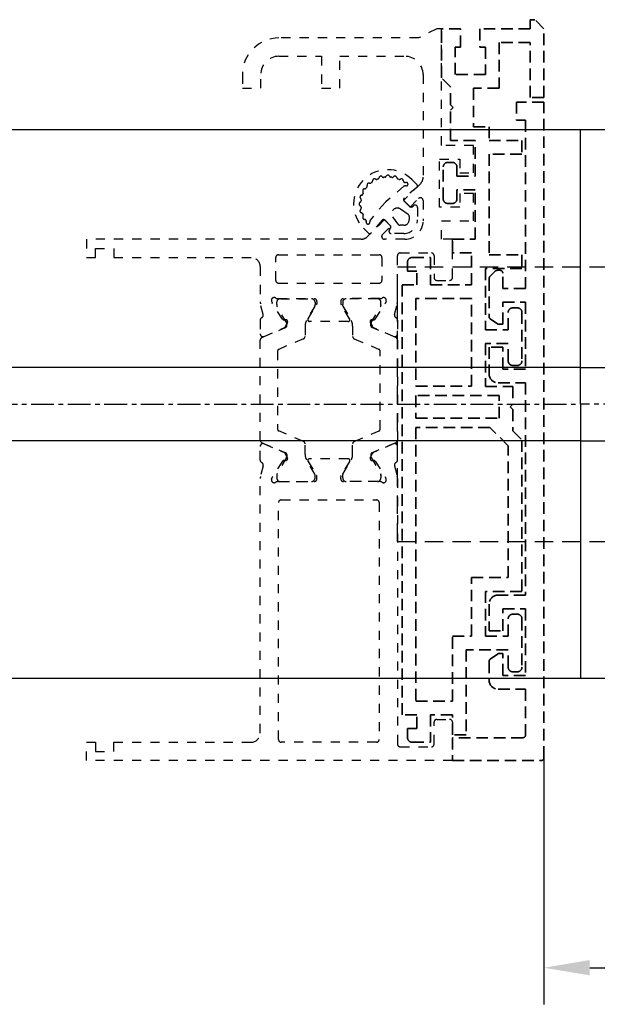
# Model space of a CAD drawing. Units: millimetres. Extents: x 0 to 1189, y -6584 to 0.
# Drawn here: x 1060 to 1123, y -647 to -539 of the extents above; entities that cross this region are included whole.
import ezdxf

# ---------------------------------------------------------------- set-up
doc = ezdxf.new("R2010")
doc.units = ezdxf.units.MM
for name, pattern in [('BLOCK 25709801140 Endkappe Bodenschiene$0$HIDDEN', [1.905, 1.27, -0.635]), ('BLOCK 25709801140 Endkappe Bodenschiene$0$MITTEX2', [4, 2.5, -0.5, 0.5, -0.5]), ('BLOCK 25709801140 Endkappe Bodenschiene$0$VERDECKTX2', [0.75, 0.5, -0.25]), ('BLOCK_Verharkung Endlage offen_Pro Green RC 2$0$HIDDEN', [1.905, 1.27, -0.635]), ('BLOCK_Verharkung Endlage offen_Pro Green RC 2$0$JIS_02_1.0', [2, 1, -1]), ('MITTEX2', [4, 2.5, -0.5, 0.5, -0.5])]:
    doc.linetypes.add(name, pattern=pattern)
for name, color, linetype in [('03_Mittellinie', 1, 'MITTEX2'), ('1', 7, 'Continuous'), ('BLOCK 25709801140 Endkappe Bodenschiene$0$03_Mittellinie', 1, 'BLOCK 25709801140 Endkappe Bodenschiene$0$MITTEX2'), ('BLOCK 25709801140 Endkappe Bodenschiene$0$1', 7, 'Continuous'), ('BLOCK 25709801140 Endkappe Bodenschiene$0$Konstruktion', 31, 'Continuous'), ('BLOCK_Verharkung Endlage offen_Pro Green RC 2$0$BLOCK_Verharkung Endlage offen_Pro Green', 1, 'Continuous'), ('BLOCK_Verharkung Endlage offen_Pro Green RC 2$0$Mass', 7, 'Continuous'), ('Konstruktion', 31, 'Continuous'), ('Mass', 7, 'Continuous')]:
    doc.layers.add(name, color=color, linetype=linetype)
doc.styles.add('Bemassungstext (DORMA)', font='isocpeur.ttf')
doc.dimstyles.new('DORMA', dxfattribs={"dimtxt": 3.5, "dimasz": 2.5, "dimexe": 2, "dimexo": 0, "dimgap": 1.5, "dimtad": 1, "dimdec": 8, "dimtxsty": 'Bemassungstext (DORMA)', "dimcen": 0.1, "dimclrt": 256, "dimadec": 8, "dimazin": 2, "dimtfac": 1, "dimtdec": 8, "dimtmove": 0, "dimatfit": 3, "dimfxl": 1, "dimtolj": 1, "dimarcsym": 0})

# ---------------------------------------------------------------- blocks, each defined once
blk = doc.blocks.new('BLOCK 25709801140 Endkappe Bodenschiene$0$25709801140 Endkappe_Bodenschiene')
at = {"color": 9, "linetype": 'Continuous', "lineweight": 30}
for p, q in [((36, 30), (0, 30)), ((41, 25), (41, 0)), ((26, 11.4), (3, 11.4)), ((3, 11.4), (3, 6)), ((26, 11.4), (3, 11.4)), ((26, -11.4), (26, 11.4)), ((3, 6), (3, 4)), ((0, 4), (3, 4)), ((41, -25), (41, 0)), ((0, -4), (3, -4)), ((3, -4), (3, -6)), ((3, -6), (3, -11.4)), ((26, -11.4), (3, -11.4)), ((36, -30), (0, -30))]:
    blk.add_line(p, q, dxfattribs=at)
at = {"color": 7, "linetype": 'BLOCK 25709801140 Endkappe Bodenschiene$0$HIDDEN', "lineweight": 5}
blk.add_circle((14.5, 0), 8, dxfattribs=at)
at = {"color": 9, "linetype": 'Continuous', "lineweight": 30}
for centre, start, end in [((36, 25), 0.0004, 89.9996), ((36, -25), 270.0004, 359.9996)]:
    blk.add_arc(centre, 5, start, end, dxfattribs=at)
at = {"layer": 'BLOCK 25709801140 Endkappe Bodenschiene$0$03_Mittellinie'}
blk.add_line((41, 0), (0, 0), dxfattribs=at)
at = {"layer": 'BLOCK 25709801140 Endkappe Bodenschiene$0$1', "color": 8}
for q in [(0, 30), (0, -30)]:
    blk.add_line((0, 0), q, dxfattribs=at)
at = {"layer": 'BLOCK 25709801140 Endkappe Bodenschiene$0$Konstruktion', "color": 8, "linetype": 'BLOCK 25709801140 Endkappe Bodenschiene$0$VERDECKTX2', "ltscale": 4}
for p, q in [((-20, 15), (27.5, 15)), ((-20, -15), (-20, 15)), ((29, -13.5), (29, 13.5)), ((-20, -15), (27.5, -15))]:
    blk.add_line(p, q, dxfattribs=at)
for centre, start, end in [((27.5, 13.5), 0, 90), ((27.5, -13.5), 270, 0)]:
    blk.add_arc(centre, 1.5, start, end, dxfattribs=at)
blk = doc.blocks.new('BLOCK 25709801140 Endkappe Bodenschiene')
blk.add_blockref('BLOCK 25709801140 Endkappe Bodenschiene$0$25709801140 Endkappe_Bodenschiene', (0, 0))
blk = doc.blocks.new('BLOCK_Verharkung Endlage offen_Pro Green RC 2$0$Verharkung Endlage offen')
at = {"color": 1, "linetype": 'BLOCK_Verharkung Endlage offen_Pro Green RC 2$0$HIDDEN', "lineweight": 35}
for p, q in [((-11.2, 74.35), (-11.2, 79.7)), ((-9.1, 79.7), (-11.2, 79.7)), ((-9.1, 77.7), (-9.1, 79.7)), ((-7, 79.7), (-7, 77.7)), ((-1.5, 79.7), (-7, 79.7)), ((-1.5, 79.7), (-1.5, 80.7)), ((-1.5, 80.7), (-1, 80.7)), ((0, 79.7), (-1, 80.7)), ((0, 72.2), (0, 79.7)), ((-9.7, 77.7), (-9.1, 77.7)), ((-9.7, 74.7), (-9.7, 77.7)), ((-7, 77.7), (-6.4, 77.7)), ((-6.4, 77.7), (-6.4, 74.7)), ((-1.5, 78.2), (-4.9, 78.2)), ((-4.9, 78.2), (-4.9, 73.2)), ((-1.5, 72.2), (-1.5, 78.2)), ((-10.2, 73.35), (-11.2, 74.35)), ((-6.4, 74.7), (-9.7, 74.7)), ((-10.2, 71.4), (-10.2, 73.35)), ((-4.9, 73.2), (-7.7, 73.2)), ((-7.7, 73.2), (-7.7, 69)), ((0, 72.2), (-1.5, 72.2)), ((-9.9, 71.1), (-10.2, 71.4)), ((-10.2, 70.8), (-9.9, 71.1)), ((-3, 71.7), (-3, 69.7)), ((0, 71.7), (-3, 71.7)), ((0, 0), (0, 71.7)), ((-10.2, 67.5), (-10.2, 70.8)), ((-7.7, 69), (-6, 69)), ((-6, 69), (-6, 67.5)), ((-3, 69.7), (-2, 69.7)), ((-2, 69.7), (-2, 51.3)), ((-7.5, 67.5), (-10.2, 67.5)), ((-7.5, 63.6), (-7.5, 67.5)), ((-6, 67.5), (-2.4, 67.5)), ((-2.4, 67.5), (-2.4, 66)), ((-2.4, 66), (-6, 66)), ((-6, 66), (-6, 55)), ((-11, 61.1), (-11, 64.6)), ((-10.5, 65.1), (-10, 65.1)), ((-9.5, 64.6), (-9.5, 63.6)), ((-9.5, 63.6), (-7.5, 63.6)), ((-7.5, 62.1), (-9.5, 62.1)), ((-9.5, 62.1), (-9.5, 61.1)), ((-7.5, 56.7), (-7.5, 62.1)), ((-10, 60.6), (-10.5, 60.6)), ((-10, 55.2), (-10, 56.7)), ((-10, 56.7), (-7.5, 56.7)), ((-7.9, 55.2), (-10, 55.2)), ((-7.9, 51.7), (-7.9, 55.2)), ((-6, 55), (-2.4, 55)), ((-2.4, 55), (-2.4, 53.5)), ((-14.9, 54.2), (-14.9, 53.2)), ((-14.4, 54.7), (-12.4, 54.7)), ((-12.4, 54.7), (-12.4, 51.7)), ((-13.9, 53.2), (-14.9, 53.2)), ((-13.9, 51.7), (-13.9, 53.2)), ((-2.4, 53.5), (-6.4, 53.5)), ((-6.4, 53.5), (-6.4, 46.8)), ((-5.4, 53.15), (-5.85, 52.7)), ((-4.8, 53.3), (-5.04, 53.3)), ((-4.5, 51.3), (-4.5, 53)), ((-15.5, 4.7), (-15.5, 51.7)), ((-15.5, 51.7), (-13.9, 51.7)), ((-12.4, 51.7), (-7.9, 51.7)), ((-6, 52.34), (-6, 48.26)), ((-2, 51.3), (-4.5, 51.3)), ((-14, 50.2), (-14, 40.62)), ((-7.9, 50.2), (-14, 50.2)), ((-7.9, 40.62), (-7.9, 50.2)), ((-4.5, 49.8), (-2, 49.8)), ((-4.5, 47.4), (-4.5, 49.8)), ((-2, 49.8), (-2, 42.5)), ((-3.9, 46.8), (-3.9, 48.7)), ((-3.4, 49.2), (-2.9, 49.2)), ((-2.4, 48.7), (-2.4, 43.4)), ((-5.87, 48.01), (-5.08, 47.45)), ((-4.91, 47.4), (-4.5, 47.4)), ((-6.4, 46.8), (-3.9, 46.8)), ((-3.9, 45.3), (-6.4, 45.3)), ((-6.4, 45.3), (-6.4, 40.6)), ((-3.9, 43.4), (-3.9, 45.3)), ((-6, 44.9), (-6, 42)), ((-4.5, 44.9), (-6, 44.9)), ((-4.5, 42.5), (-4.5, 44.9)), ((-2, 42.5), (-4.5, 42.5)), ((-2.9, 42.9), (-3.4, 42.9)), ((-5, 41), (-2, 41)), ((-2, 41), (-2, 17.8)), ((-14, 40.62), (-7.9, 40.62)), ((-6.4, 40.6), (-3.4, 40.6)), ((-3.4, 40.6), (-3.4, 38.67)), ((-14, 39.62), (-14, 37.12)), ((-4.9, 39.62), (-14, 39.62)), ((-4.9, 37.12), (-4.9, 39.62)), ((-3.4, 38.67), (-3.7, 38.37)), ((-3.7, 38.37), (-3.4, 38.07)), ((-3.4, 38.07), (-3.4, 35.74)), ((-14, 37.12), (-4.9, 37.12)), ((-5.9, 36.12), (-14, 36.12)), ((-14, 36.12), (-14, 6.2)), ((-3.9, 34.12), (-5.9, 36.12)), ((-3.4, 35.74), (-2.4, 34.74)), ((-2.4, 34.74), (-2.4, 18.2)), ((-3.9, 19.7), (-3.9, 34.12)), ((-7.9, 13.3), (-7.9, 19.7)), ((-7.9, 19.7), (-3.9, 19.7)), ((-2.4, 18.2), (-6.4, 18.2)), ((-6.4, 18.2), (-6.4, 13.3)), ((-2, 17.8), (-5, 17.8)), ((-6, 16.8), (-6, 13.9)), ((-4.5, 16.3), (-2, 16.3)), ((-4.5, 13.9), (-4.5, 16.3)), ((-2, 16.3), (-2, 9)), ((-3.9, 13.3), (-3.9, 15.2)), ((-3.4, 15.7), (-2.9, 15.7)), ((-2.4, 15.2), (-2.4, 9.9)), ((-10, 6.2), (-10, 13.3)), ((-10, 13.3), (-7.9, 13.3)), ((-6.4, 13.3), (-3.9, 13.3)), ((-6, 13.9), (-4.5, 13.9)), ((-3.9, 11.8), (-8.5, 11.8)), ((-8.5, 11.8), (-8.5, 2.5)), ((-5.08, 11.35), (-5.87, 10.79)), ((-4.5, 11.4), (-4.91, 11.4)), ((-4.5, 9), (-4.5, 11.4)), ((-3.9, 9.9), (-3.9, 11.8)), ((-6, 10.54), (-6, 8.5)), ((-2, 9), (-4.5, 9)), ((-2.9, 9.4), (-3.4, 9.4)), ((-5, 7.5), (-2, 7.5)), ((-2, 7.5), (-2, 2.5)), ((-14, 6.2), (-10, 6.2)), ((-13.9, 4.7), (-15.5, 4.7)), ((-13.9, 3.2), (-13.9, 4.7)), ((-10, 4.7), (-12.4, 4.7)), ((-12.4, 4.7), (-12.4, 1.7)), ((-10, 2.5), (-10, 4.7)), ((-14.9, 3.2), (-14.9, 2.2)), ((-14.9, 3.2), (-13.9, 3.2)), ((-8.5, 2.5), (-10, 2.5)), ((-10, 2.2), (-10, -0.3)), ((-2.3, 2.2), (-10, 2.2)), ((-14.4, 1.7), (-12.4, 1.7)), ((-10, -0.3), (-0.3, -0.3))]:
    blk.add_line(p, q, dxfattribs=at)
for centre, radius, start, end in [((-11.2, 79.7), 0.001, 0, 90), ((-10.5, 64.6), 0.5, 90, 180), ((-10, 64.6), 0.5, 0, 90), ((-10.5, 61.1), 0.5, 180, 270), ((-10, 61.1), 0.5, 270, 0), ((-14.4, 54.2), 0.5, 90, 180), ((-5.04, 52.8), 0.5, 90, 135), ((-4.8, 53), 0.3, 0, 90), ((-5.5, 52.34), 0.5, 135, 180), ((-3.4, 48.7), 0.5, 90, 180), ((-2.9, 48.7), 0.5, 0, 90), ((-5.7, 48.26), 0.3, 180, 235), ((-4.91, 47.7), 0.3, 235, 270), ((-3.4, 43.4), 0.5, 180, 270), ((-2.9, 43.4), 0.5, 270, 0), ((-5, 42), 1, 180, 270), ((-5, 16.8), 1, 90, 180), ((-3.4, 15.2), 0.5, 90, 180), ((-2.9, 15.2), 0.5, 0, 90), ((-5.7, 10.54), 0.3, 125, 180), ((-4.91, 11.1), 0.3, 90, 125), ((-3.4, 9.9), 0.5, 180, 270), ((-2.9, 9.9), 0.5, 270, 0), ((-5, 8.5), 1, 180, 270), ((-14.4, 2.2), 0.5, 180, 270), ((-2.3, 2.5), 0.3, 270, 0), ((-0.3, 0), 0.3, 270, 0)]:
    blk.add_arc(centre, radius, start, end, dxfattribs=at)
at = {"layer": 'BLOCK_Verharkung Endlage offen_Pro Green RC 2$0$BLOCK_Verharkung Endlage offen_Pro Green', "linetype": 'BLOCK_Verharkung Endlage offen_Pro Green RC 2$0$JIS_02_1.0'}
for p, q in [((-11.7, 79.7), (-13.7, 78.7)), ((-11.2, 79.7), (-11.7, 79.7)), ((-11.2, 66.95), (-11.2, 79.7)), ((-13.7, 78.7), (-28.95, 78.7)), ((-28.95, 76.7), (-24.3, 76.7)), ((-24.3, 76.7), (-24.3, 73.2)), ((-22.3, 73.2), (-22.3, 76.7)), ((-22.3, 76.7), (-15.2, 76.7)), ((-32.95, 74.7), (-32.95, 73.2)), ((-30.95, 73.2), (-30.95, 74.7)), ((-13.2, 74.7), (-13.2, 63.48)), ((-32.95, 73.2), (-30.95, 73.2)), ((-24.3, 73.2), (-22.3, 73.2)), ((-7.7, 66.95), (-11.2, 66.95)), ((-7.7, 63.95), (-7.7, 66.95)), ((-11.4, 60.2), (-11.4, 65.45)), ((-11.4, 65.45), (-9.2, 65.45)), ((-9.2, 65.45), (-9.2, 63.95)), ((-9.2, 63.95), (-7.7, 63.95)), ((-15.29, 62.49), (-17.23, 60.84)), ((-13.49, 62.77), (-15.34, 60.92)), ((-14.4, 63.2), (-13.87, 62.67)), ((-13.88, 62.37), (-15.27, 61.19)), ((-7.7, 61.7), (-9.2, 61.7)), ((-9.2, 61.7), (-9.2, 60.2)), ((-7.7, 58.7), (-7.7, 61.7)), ((-17.34, 60.73), (-18.99, 58.79)), ((-15.34, 60.92), (-14.63, 60.22)), ((-15.28, 60.9), (-14.66, 60.28)), ((-14.63, 60.22), (-13.71, 61.14)), ((-14.4, 60.25), (-14.21, 60.39)), ((-13.2, 60.93), (-13.2, 58.7)), ((-15.67, 60.01), (-14.84, 59.43)), ((-13.82, 60.18), (-13.82, 58.82)), ((-9.2, 60.2), (-11.4, 60.2)), ((-17.42, 58.84), (-19.27, 56.99)), ((-17.69, 58.77), (-18.87, 57.38)), ((-17.64, 57.21), (-16.72, 58.13)), ((-16.72, 58.13), (-17.42, 58.84)), ((-16.78, 58.16), (-17.4, 58.78)), ((-15.93, 58.34), (-16.51, 59.17)), ((-15.32, 58.22), (-15.69, 58.22)), ((-14.72, 59.19), (-14.72, 58.82)), ((-11.2, 56.7), (-11.2, 58.7)), ((-11.2, 58.7), (-7.7, 58.7)), ((-19.17, 57.37), (-19.7, 57.9)), ((-16.89, 57.71), (-16.75, 57.9)), ((-15.32, 57.32), (-16.68, 57.32)), ((-19.98, 56.7), (-50, 56.7)), ((-50, 56.7), (-50, 54.7)), ((-15.2, 56.7), (-17.43, 56.7)), ((-10, 56.7), (-11.2, 56.7)), ((-10, 52.5), (-10, 56.7)), ((-49, 54.7), (-49, 55.7)), ((-49, 55.7), (-47, 55.7)), ((-47, 55.7), (-47, 54.7)), ((-29, 55), (-18, 55)), ((-15.7, 55.2), (-12.3, 55.2)), ((-50, 54.7), (-49, 54.7)), ((-47, 54.7), (-32, 54.7)), ((-29.3, 52.2), (-29.3, 54.7)), ((-17.7, 54.7), (-17.7, 52.2)), ((-16, 49.87), (-16, 54.9)), ((-12, 54.9), (-12, 52.5)), ((-31, 53.7), (-31, 49.87)), ((-29, 51.9), (-18, 51.9)), ((-11.7, 52.2), (-10.3, 52.2)), ((-30.68, 48.46), (-30.97, 49.63)), ((-29.77, 49.93), (-29.71, 49.77)), ((-28.56, 47.97), (-29.68, 49.7)), ((-29.19, 49.56), (-29.19, 49.8)), ((-29.06, 50.2), (-25.1, 50.2)), ((-28.8, 50.19), (-25.4, 50.19)), ((-25.77, 48), (-24.84, 49.52)), ((-25.01, 49.8), (-25.01, 49.56)), ((-24.8, 49.9), (-24.8, 49.68)), ((-22.2, 49.9), (-22.2, 49.68)), ((-21.23, 48), (-22.16, 49.52)), ((-21.99, 49.8), (-21.99, 49.56)), ((-17.94, 50.2), (-21.9, 50.2)), ((-18.2, 50.19), (-21.6, 50.19)), ((-18.44, 47.97), (-17.32, 49.7)), ((-17.81, 49.56), (-17.81, 49.8)), ((-17.23, 49.93), (-17.29, 49.77)), ((-16.32, 48.46), (-16.03, 49.63)), ((-28.13, 47.58), (-29.17, 49.39)), ((-25.03, 49.39), (-25.94, 47.81)), ((-21.97, 49.39), (-21.06, 47.81)), ((-18.87, 47.58), (-17.83, 49.39)), ((-31, 47.85), (-31, 46.35)), ((-28.21, 47.89), (-28.38, 47.88)), ((-28.02, 47.6), (-28.26, 47.14)), ((-28.1, 47.23), (-28.1, 47.48)), ((-21.4, 47.7), (-25.6, 47.7)), ((-18.98, 47.6), (-18.74, 47.14)), ((-18.9, 47.23), (-18.9, 47.48)), ((-18.79, 47.89), (-18.62, 47.88)), ((-16, 47.85), (-16, 46.35)), ((-30.82, 45.95), (-28.22, 47.05)), ((-30.58, 46.07), (-28.41, 47)), ((-26.1, 47.21), (-26.1, 46.08)), ((-20.9, 47.21), (-20.9, 46.08)), ((-16.18, 45.95), (-18.78, 47.05)), ((-16.42, 46.07), (-18.59, 47)), ((-31, 34.73), (-31, 45.67)), ((-26.28, 45.81), (-28.98, 44.66)), ((-20.72, 45.81), (-18.02, 44.66)), ((-16, 45.67), (-16, 34.73)), ((-29.1, 44.48), (-29.1, 35.92)), ((-17.9, 35.92), (-17.9, 44.48)), ((-26.28, 34.59), (-28.98, 35.74)), ((-20.72, 34.59), (-18.02, 35.74)), ((-30.82, 34.45), (-28.22, 33.35)), ((-16.18, 34.45), (-18.78, 33.35)), ((-31, 32.55), (-31, 34.05)), ((-30.58, 34.33), (-28.41, 33.4)), ((-26.1, 33.19), (-26.1, 34.32)), ((-20.9, 33.19), (-20.9, 34.32)), ((-16.42, 34.33), (-18.59, 33.4)), ((-16, 32.55), (-16, 34.05)), ((-28.56, 32.43), (-29.68, 30.7)), ((-28.13, 32.82), (-29.17, 31.01)), ((-28.21, 32.51), (-28.38, 32.52)), ((-28.02, 32.8), (-28.26, 33.26)), ((-28.1, 33.17), (-28.1, 32.92)), ((-25.03, 31.01), (-25.94, 32.59)), ((-25.77, 32.4), (-24.84, 30.88)), ((-21.4, 32.7), (-25.6, 32.7)), ((-21.23, 32.4), (-22.16, 30.88)), ((-21.97, 31.01), (-21.06, 32.59)), ((-18.98, 32.8), (-18.74, 33.26)), ((-18.9, 33.17), (-18.9, 32.92)), ((-18.87, 32.82), (-17.83, 31.01)), ((-18.79, 32.51), (-18.62, 32.52)), ((-18.44, 32.43), (-17.32, 30.7)), ((-30.68, 31.94), (-30.97, 30.77)), ((-16.32, 31.94), (-16.03, 30.77)), ((-31, 2.7), (-31, 30.53)), ((-29.77, 30.47), (-29.71, 30.63)), ((-29.19, 30.84), (-29.19, 30.6)), ((-29.06, 30.2), (-25.1, 30.2)), ((-28.8, 30.21), (-25.4, 30.21)), ((-25.01, 30.6), (-25.01, 30.84)), ((-24.8, 30.5), (-24.8, 30.72)), ((-22.2, 30.5), (-22.2, 30.72)), ((-21.99, 30.6), (-21.99, 30.84)), ((-17.94, 30.2), (-21.9, 30.2)), ((-18.2, 30.21), (-21.6, 30.21)), ((-17.81, 30.84), (-17.81, 30.6)), ((-17.23, 30.47), (-17.29, 30.63)), ((-16, 30.53), (-16, 1.5)), ((-28.7, 28.2), (-18.3, 28.2)), ((-29, 2), (-29, 27.9)), ((-18, 27.9), (-18, 2)), ((-12, 1.5), (-12, 3.9)), ((-11.7, 4.2), (-10.3, 4.2)), ((-10, 3.9), (-10, -0.3)), ((-50, 1.7), (-49, 1.7)), ((-50, -0.3), (-50, 1.7)), ((-49, 1.7), (-49, 0.7)), ((-47, 1.7), (-32, 1.7)), ((-47, 0.7), (-47, 1.7)), ((-18.3, 1.7), (-28.7, 1.7)), ((-15.7, 1.2), (-12.3, 1.2)), ((-49, 0.7), (-47, 0.7)), ((-10, -0.3), (-50, -0.3))]:
    blk.add_line(p, q, dxfattribs=at)
for centre, radius, start, end in [((-28.95, 74.7), 4, 90, 180), ((-28.95, 74.7), 2, 90, 180), ((-15.2, 74.7), 2, 0, 90), ((-17.05, 60.55), 3.75, 45, 225), ((-17.81, 63.4), 0.2, 41.6893, 168.3107), ((-17.51, 63.66), 0.2, 221.6893, 278.4855), ((-17.4, 63.68), 0.2, 276.5145, 333.3107), ((-17.05, 63.5), 0.2, 26.6893, 153.3107), ((-16.69, 63.68), 0.2, 206.6893, 263.4855), ((-16.58, 63.66), 0.2, 261.5145, 318.3107), ((-16.28, 63.4), 0.2, 11.6893, 138.3107), ((-19.51, 62.51), 0.2, 321.5145, 18.3107), ((-19.13, 62.63), 0.2, 71.6893, 198.3107), ((-19.01, 63.01), 0.2, 251.6893, 308.4855), ((-17.05, 60.55), 2.95, 126.5145, 128.4855), ((-18.92, 63.08), 0.2, 306.5145, 3.3107), ((-18.52, 63.1), 0.2, 56.6893, 183.3107), ((-18.3, 63.44), 0.2, 236.6893, 293.4855), ((-17.05, 60.55), 2.95, 111.5145, 113.4855), ((-18.2, 63.48), 0.2, 291.5145, 348.3107), ((-17.05, 60.55), 2.95, 96.5145, 98.4855), ((-17.05, 60.55), 2.95, 81.5145, 83.4855), ((-15.89, 63.48), 0.2, 191.6893, 248.4855), ((-17.05, 60.55), 2.95, 66.5145, 68.4855), ((-15.79, 63.44), 0.2, 246.5145, 303.3107), ((-15.57, 63.1), 0.2, 359.6347, 123.3107), ((-15.17, 63.1), 0.2, 179.6347, 287.7595), ((-15.16, 62.33), 0.2, 73.9002, 130.3221), ((-15.05, 62.72), 0.2, 253.9002, 107.7595), ((-14.01, 62.53), 0.2, 310.3221, 45), ((-14.2, 63.48), 1, 315, 0), ((-19.9, 61.31), 0.2, 101.6893, 228.3107), ((-19.98, 61.7), 0.2, 281.6893, 338.4855), ((-19.6, 62.02), 0.2, 86.6893, 213.3107), ((-17.05, 60.55), 2.95, 156.5145, 158.4855), ((-19.94, 61.8), 0.2, 336.5145, 33.3107), ((-19.58, 62.42), 0.2, 266.6893, 323.4855), ((-17.05, 60.55), 2.95, 141.5145, 143.4855), ((-20, 60.55), 0.2, 116.6893, 243.3107), ((-20.18, 60.9), 0.2, 296.6893, 353.4855), ((-20.18, 60.19), 0.2, 6.5145, 63.3107), ((-20.16, 61.01), 0.2, 351.5145, 48.3107), ((-17.05, 60.55), 2.95, 171.5145, 173.4855), ((-16.58, 60.08), 1, 130.3221, 139.6779), ((-15.14, 61.04), 0.2, 130.3221, 225), ((-14.07, 60.18), 0.252, 0, 125), ((-13.5, 60.93), 0.3, 360, 135), ((-19.9, 59.78), 0.2, 131.6893, 258.3107), ((-20.16, 60.08), 0.2, 311.6893, 8.4855), ((-17.05, 60.55), 2.95, 186.5145, 188.4855), ((-19.98, 59.39), 0.2, 21.5145, 78.3107), ((-17.05, 60.55), 2.95, 201.5145, 203.4855), ((-19.94, 59.29), 0.2, 326.6893, 23.4855), ((-16.01, 59.51), 0.6, 55.1691, 214.8309), ((-15.02, 59.19), 0.3, 360, 55.1691), ((-14.51, 60.42), 0.2, 225, 305), ((-19.6, 59.07), 0.2, 146.6893, 270.3653), ((-19.6, 58.67), 0.2, 342.2405, 90.3653), ((-19.22, 58.55), 0.2, 162.2405, 16.0998), ((-18.83, 58.66), 0.2, 139.6779, 196.0998), ((-17.54, 58.64), 0.2, 45, 139.6779), ((-16.92, 58.01), 0.2, 325, 45), ((-15.69, 58.52), 0.3, 214.8309, 270), ((-15.32, 58.82), 0.599, 270, 360), ((-15.32, 58.82), 1.5, 270, 360), ((-15.2, 58.7), 2, 270, 0), ((-19.03, 57.51), 0.2, 225, 319.6779), ((-17.43, 57), 0.3, 135, 270), ((-16.68, 57.57), 0.252, 145, 270), ((-19.98, 57.7), 1, 270, 315), ((-29, 54.7), 0.3, 90, 180), ((-18, 54.7), 0.3, 360, 90), ((-15.7, 54.9), 0.3, 90, 180), ((-12.3, 54.9), 0.3, 360, 90), ((-32, 53.7), 1, 0, 90), ((-29, 52.2), 0.3, 180, 270), ((-18, 52.2), 0.3, 270, 0), ((-11.7, 52.5), 0.3, 180, 270), ((-10.3, 52.5), 0.3, 270, 0), ((-30, 49.87), 1, 180, 194), ((-29.48, 50.02), 0.3, 58.2117, 198), ((-29.43, 49.86), 0.3, 198, 213), ((-29.06, 50.7), 0.5, 238.2117, 270), ((-29, 49.49), 0.2, 161.8051, 210), ((-28.8, 49.8), 0.39, 90, 180), ((-25.4, 49.8), 0.39, 0, 90), ((-25.1, 49.9), 0.3, 360, 90), ((-25.2, 49.49), 0.2, 330, 18.1949), ((-25.1, 49.68), 0.3, 328.6, 0), ((-21.9, 49.9), 0.3, 90, 180), ((-21.9, 49.68), 0.3, 180, 211.4), ((-21.8, 49.49), 0.2, 161.8051, 210), ((-21.6, 49.8), 0.39, 90, 180), ((-18.2, 49.8), 0.39, 0, 90), ((-17.94, 50.7), 0.5, 270, 301.7883), ((-18, 49.49), 0.2, 330, 18.1949), ((-17.52, 50.02), 0.3, 342, 121.7883), ((-17.57, 49.86), 0.3, 327, 342), ((-17, 49.87), 1, 346, 0), ((-30.97, 48.39), 0.3, 296.6539, 14), ((-16.03, 48.39), 0.3, 166, 243.3461), ((-30.7, 47.85), 0.3, 116.6539, 180), ((-28.39, 48.08), 0.2, 213, 273.2007), ((-28.2, 47.69), 0.2, 333, 93.2007), ((-28.3, 47.48), 0.2, 0, 30), ((-24.9, 47.21), 1.2, 150, 180), ((-25.6, 47.9), 0.2, 148.6, 270), ((-21.4, 47.9), 0.2, 270, 31.4), ((-22.1, 47.21), 1.2, 0, 30), ((-18.8, 47.69), 0.2, 86.7993, 207), ((-18.7, 47.48), 0.2, 150, 180), ((-18.61, 48.08), 0.2, 266.7993, 327), ((-16.3, 47.85), 0.3, 0, 63.3461), ((-30.7, 46.35), 0.3, 180, 293), ((-28.52, 47.27), 0.3, 293, 333), ((-28.3, 47.23), 0.2, 293, 0), ((-18.7, 47.23), 0.2, 180, 247), ((-18.48, 47.27), 0.3, 207, 247), ((-16.3, 46.35), 0.3, 247, 0), ((-30.7, 45.67), 0.3, 113, 180), ((-26.4, 46.08), 0.3, 293, 0), ((-20.6, 46.08), 0.3, 180, 247), ((-16.3, 45.67), 0.3, 360, 67), ((-28.9, 44.48), 0.2, 113, 180), ((-18.1, 44.48), 0.2, 360, 67), ((-28.9, 35.92), 0.2, 180, 247), ((-18.1, 35.92), 0.2, 293, 0), ((-30.7, 34.73), 0.3, 180, 247), ((-26.4, 34.32), 0.3, 0, 67), ((-20.6, 34.32), 0.3, 113, 180), ((-16.3, 34.73), 0.3, 293, 0), ((-30.7, 34.05), 0.3, 67, 180), ((-28.52, 33.13), 0.3, 27, 67), ((-18.48, 33.13), 0.3, 113, 153), ((-16.3, 34.05), 0.3, 0, 113), ((-30.7, 32.55), 0.3, 180, 243.3461), ((-28.39, 32.32), 0.2, 86.7993, 147), ((-28.3, 33.17), 0.2, 0, 67), ((-28.2, 32.71), 0.2, 266.7993, 27), ((-28.3, 32.92), 0.2, 330, 0), ((-24.9, 33.19), 1.2, 180, 210), ((-25.6, 32.5), 0.2, 90, 211.4), ((-21.4, 32.5), 0.2, 328.6, 90), ((-22.1, 33.19), 1.2, 330, 0), ((-18.8, 32.71), 0.2, 153, 273.2007), ((-18.7, 33.17), 0.2, 113, 180), ((-18.7, 32.92), 0.2, 180, 210), ((-18.61, 32.32), 0.2, 33, 93.2007), ((-16.3, 32.55), 0.3, 296.6539, 0), ((-30.97, 32.01), 0.3, 346, 63.3461), ((-16.03, 32.01), 0.3, 116.6539, 194), ((-30, 30.53), 1, 166, 180), ((-29.48, 30.38), 0.3, 162, 301.7883), ((-29.43, 30.54), 0.3, 147, 162), ((-29.06, 29.7), 0.5, 90, 121.7883), ((-29, 30.91), 0.2, 150, 198.1949), ((-28.8, 30.6), 0.39, 180, 270), ((-25.4, 30.6), 0.39, 270, 0), ((-25.1, 30.5), 0.3, 270, 0), ((-25.2, 30.91), 0.2, 341.8051, 30), ((-25.1, 30.72), 0.3, 0, 31.4), ((-21.9, 30.72), 0.3, 148.6, 180), ((-21.9, 30.5), 0.3, 180, 270), ((-21.8, 30.91), 0.2, 150, 198.1949), ((-21.6, 30.6), 0.39, 180, 270), ((-18.2, 30.6), 0.39, 270, 0), ((-17.94, 29.7), 0.5, 58.2117, 90), ((-18, 30.91), 0.2, 341.8051, 30), ((-17.52, 30.38), 0.3, 238.2117, 18), ((-17.57, 30.54), 0.3, 18, 33), ((-17, 30.53), 1, 0, 14), ((-28.7, 27.9), 0.3, 90, 180), ((-18.3, 27.9), 0.3, 0, 90), ((-11.7, 3.9), 0.3, 90, 180), ((-10.3, 3.9), 0.3, 0, 90), ((-32, 2.7), 1, 270, 0), ((-28.7, 2), 0.3, 180, 270), ((-18.3, 2), 0.3, 270, 0), ((-15.7, 1.5), 0.3, 180, 270), ((-12.3, 1.5), 0.3, 270, 0)]:
    blk.add_arc(centre, radius, start, end, dxfattribs=at)
blk = doc.blocks.new('BLOCK_Verharkung Endlage offen_Pro Green RC 2')
at = {"layer": 'BLOCK_Verharkung Endlage offen_Pro Green RC 2$0$Mass', "linetype": 'BLOCK_Verharkung Endlage offen_Pro Green RC 2$0$JIS_02_1.0'}
blk.add_blockref('BLOCK_Verharkung Endlage offen_Pro Green RC 2$0$Verharkung Endlage offen', (0, 0), dxfattribs=at)
blk = doc.blocks.new('*D720')
at = {"layer": 'Defpoints', "color": 0}
for p in [(1161.9, -606.26), (1116.9, -618.98), (1161.9, -642.88)]:
    blk.add_point(p, dxfattribs=at)
at = {"layer": 'Mass', "color": 0, "lineweight": -2}
for p, q in [((1161.9, -606.26), (1161.9, -646.88)), ((1116.9, -618.98), (1116.9, -646.88)), ((1121.9, -642.88), (1156.9, -642.88))]:
    blk.add_line(p, q, dxfattribs=at)
at = {"layer": 'Mass', "color": 0}
for points in [[(1121.9, -642.04), (1121.9, -643.71), (1116.9, -642.88)], [(1156.9, -643.71), (1156.9, -642.04), (1161.9, -642.88)]]:
    blk.add_solid(points, dxfattribs=at)
at = {"layer": 'Mass', "insert": (1139.4, -636.38), "char_height": 7, "attachment_point": 5, "style": 'Bemassungstext (DORMA)'}
blk.add_mtext('\\A1;min. 45', dxfattribs=at)

msp = doc.modelspace()

# ---------------------------------------------------------------- linework, layer by layer
at = {"layer": '03_Mittellinie'}
msp.add_line((792.86294587, -581.26145319), (1120.89833565, -581.26148247), dxfattribs=at)
at = {"layer": '1', "color": 9}
for p, q in [((1120.89844877, -551.26132127), (1007.39869792, -551.26126586)), ((1120.89833565, -577.26148227), (1007.39869792, -577.26147209)), ((1120.89833565, -585.26148267), (1007.39869792, -585.26147256)), ((1120.89833565, -611.26152633), (1007.39869792, -611.26152633))]:
    msp.add_line(p, q, dxfattribs=at)

# ---------------------------------------------------------------- block references
at = {"layer": 'Konstruktion'}
msp.add_blockref('BLOCK_Verharkung Endlage offen_Pro Green RC 2', (1116.89834424, -619.92770051), dxfattribs=at)
at = {"layer": 'Konstruktion', "color": 3}
msp.add_blockref('BLOCK 25709801140 Endkappe Bodenschiene', (1120.89833565, -581.26148247), dxfattribs=at)

# ---------------------------------------------------------------- dimensions: what is measured, and where the dimension line sits
at = {"layer": 'Mass'}
dim = msp.add_linear_dim(base=(1161.89834424, -642.87669621), p1=(1116.89834424, -618.98099082), p2=(1161.89834424, -606.26150101), text='min. <>', dimstyle='DORMA', override={"dimscale": 2, "dimdec": 0}, dxfattribs=at)
dim.commit()
dim.dimension.update_dxf_attribs({"geometry": '*D720', "text_midpoint": (1139.39834424, -636.37669621)})

doc.saveas('drawing.dxf')
